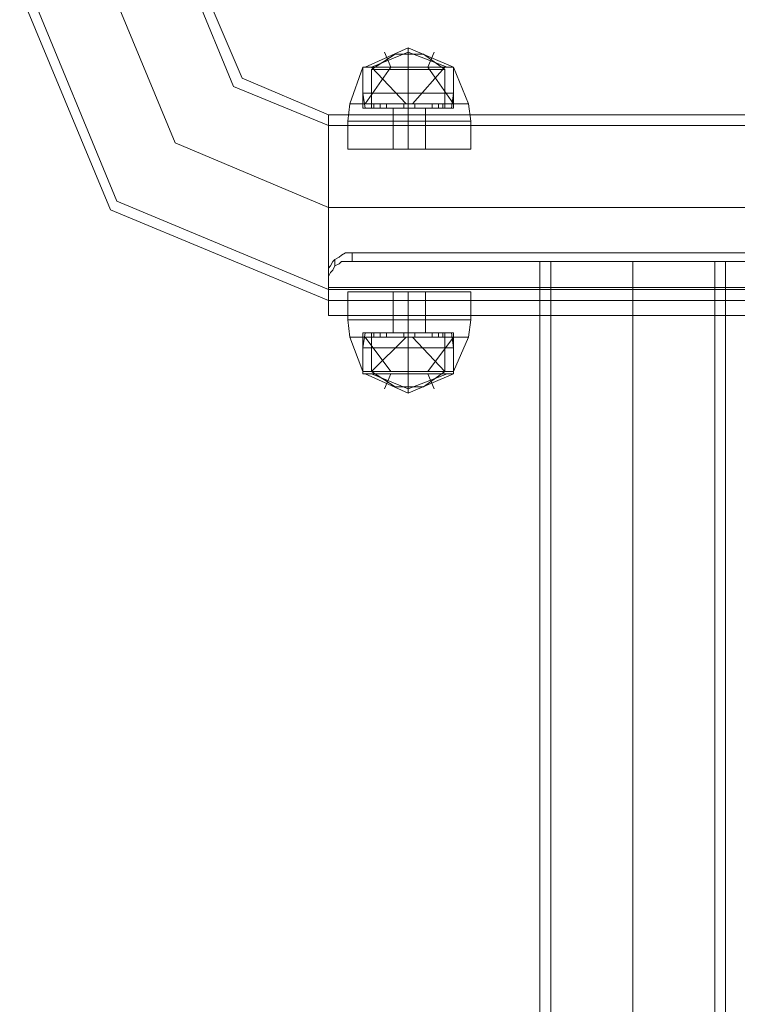
# Model space of a CAD drawing. Units: millimetres. Extents: x -3623 to 4535, y -6664 to 1497.
# Drawn here: x -153 to 33, y -3375 to -3120 of the extents above; entities that cross this region are included whole.
import ezdxf

# ---------------------------------------------------------------- set-up
doc = ezdxf.new("R2010")
doc.units = ezdxf.units.MM
doc.header["$MEASUREMENT"] = 0

# ---------------------------------------------------------------- blocks, each defined once
blk = doc.blocks.new('WMF0')
at = {"color": 1, "lineweight": 0}
for points in [[(5.61774, -6.11083), (5.63575, -6.15413), (5.67905, -6.17214)], [(5.61988, -6.11083), (5.63703, -6.15242), (5.67905, -6.17)], [(5.63618, -6.11083), (5.64861, -6.14084), (5.67905, -6.1537)], [(5.63618, -6.11083), (5.64861, -6.14084), (5.67905, -6.1537)], [(5.63618, -6.11083), (5.64861, -6.14084), (5.67905, -6.1537)], [(5.63618, -6.11083), (5.64861, -6.14084), (5.67905, -6.1537)], [(5.65247, -6.11083), (5.66019, -6.12969), (5.67905, -6.13741)], [(5.65461, -6.11083), (5.6619, -6.12798), (5.67905, -6.13526)], [(5.67905, -6.13526), (5.67905, -6.14041), (5.67905, -6.1537), (5.67905, -6.16657), (5.67905, -6.17214)], [(5.67905, -6.16657), (5.67905, -6.1537), (5.67905, -6.14041), (5.67905, -6.13526)], [(6.48943, -6.13526), (5.67905, -6.13526)], [(5.67905, -6.17214), (5.67905, -6.16657), (5.67905, -6.1537), (5.67905, -6.14041), (5.67905, -6.13526)], [(5.67905, -6.17), (5.67905, -6.16528), (5.67905, -6.1537), (5.67905, -6.14213), (5.67905, -6.13741)], [(6.48943, -6.13741), (5.67905, -6.13741)], [(5.67905, -6.13741), (5.67905, -6.14213), (5.67905, -6.1537), (5.67905, -6.16528), (5.67905, -6.17)], [(5.67905, -6.16528), (5.67905, -6.1537), (5.67905, -6.14213), (5.67905, -6.13741)], [(5.67905, -6.14041), (5.67905, -6.1537), (5.67905, -6.16657), (5.67905, -6.17214)], [(5.67905, -6.14213), (5.67905, -6.1537), (5.67905, -6.16528), (5.67905, -6.17)], [(6.48943, -6.1537), (5.67905, -6.1537)], [(6.48943, -6.1537), (5.67905, -6.1537)], [(6.48943, -6.1537), (5.67905, -6.1537)], [(6.48943, -6.1537), (5.67905, -6.1537)], [(5.73951, -6.1537), (5.67905, -6.1537)], [(5.67905, -6.16657), (5.67905, -6.16571), (5.67948, -6.16528), (5.67991, -6.16442), (5.68034, -6.16399), (5.6812, -6.16356), (5.68163, -6.16314), (5.68248, -6.16271), (5.68377, -6.16271)], [(5.68377, -6.16271), (5.68248, -6.16271), (5.68163, -6.16314), (5.6812, -6.16356), (5.68034, -6.16399), (5.67991, -6.16442), (5.67948, -6.16528), (5.67905, -6.16571), (5.67905, -6.16657)], [(5.79525, -6.16271), (5.68377, -6.16271)], [(5.79525, -6.16271), (5.68377, -6.16271), (5.68377, -6.16442)], [(5.79525, -6.16442), (5.68377, -6.16442), (5.68377, -6.16271)], [(5.67905, -6.16785), (5.67905, -6.16742), (5.67948, -6.16657), (5.67991, -6.16614), (5.68034, -6.16528), (5.6812, -6.16485), (5.68163, -6.16442), (5.68248, -6.16442), (5.68377, -6.16442)], [(5.68377, -6.16442), (5.68248, -6.16442), (5.68163, -6.16442), (5.6812, -6.16485), (5.68034, -6.16528), (5.67991, -6.16614), (5.67948, -6.16657), (5.67905, -6.16742), (5.67905, -6.16785)], [(5.79525, -6.16442), (5.68377, -6.16442)], [(5.75795, -6.16442), (5.75237, -6.16442), (5.73951, -6.16442), (5.72622, -6.16442), (5.72107, -6.16442)], [(5.72107, -6.16442), (5.72107, -6.17214)], [(5.72322, -6.16442), (5.72793, -6.16442), (5.73951, -6.16442), (5.75109, -6.16442), (5.7558, -6.16442)], [(5.75109, -6.16442), (5.73951, -6.16442), (5.72793, -6.16442), (5.72322, -6.16442)], [(5.72322, -6.16442), (5.72322, -6.17214)], [(5.72622, -6.16442), (5.73951, -6.16442), (5.75237, -6.16442), (5.75795, -6.16442)], [(5.73951, -6.16442), (5.73951, -6.17214)], [(5.73951, -6.16442), (5.73951, -6.17214)], [(5.73951, -6.16442), (5.73951, -6.17214)], [(5.73951, -6.16442), (5.73951, -6.17214)], [(5.7558, -6.16442), (5.7558, -6.17214)], [(5.75795, -6.16442), (5.75795, -6.17214)], [(5.67905, -6.16657), (5.67905, -6.17214)], [(5.67905, -6.16785), (5.67905, -6.17514)], [(5.79997, -6.16957), (5.67905, -6.16957)], [(5.79997, -6.16957), (5.67905, -6.16957)], [(6.48943, -6.17), (5.67905, -6.17)], [(6.48943, -6.17214), (5.67905, -6.17214)], [(5.79997, -6.17214), (5.67905, -6.17214)], [(5.79997, -6.17214), (5.67905, -6.17214)], [(5.79997, -6.17214), (5.67905, -6.17214)], [(5.69921, -6.17214), (5.77981, -6.17214)], [(5.72107, -6.17214), (5.72622, -6.17214), (5.73951, -6.17214), (5.75237, -6.17214), (5.75795, -6.17214)], [(5.75237, -6.17214), (5.73951, -6.17214), (5.72622, -6.17214), (5.72107, -6.17214)], [(5.72107, -6.17214), (5.72107, -6.41525), (5.72107, -6.65236), (5.72107, -6.87618), (5.72107, -7.08156), (5.72107, -7.26293), (5.72107, -7.41514), (5.72107, -7.53434), (5.72107, -7.61752), (5.72107, -7.66211)], [(5.7558, -6.17214), (5.75109, -6.17214), (5.73951, -6.17214), (5.72793, -6.17214), (5.72322, -6.17214)], [(5.72322, -6.17214), (5.72322, -6.41525), (5.72322, -6.65236), (5.72322, -6.87618), (5.72322, -7.08156), (5.72322, -7.26293), (5.72322, -7.41514), (5.72322, -7.53434), (5.72322, -7.61752), (5.72322, -7.66211)], [(5.72793, -6.17214), (5.73951, -6.17214), (5.75109, -6.17214), (5.7558, -6.17214)], [(5.73951, -6.17214), (5.73951, -6.41868), (5.73951, -6.65879), (5.73951, -6.88561), (5.73951, -7.09357), (5.73951, -7.27708), (5.73951, -7.43144), (5.73951, -7.55192), (5.73951, -7.63553), (5.73951, -7.68055)], [(5.73951, -6.17214), (5.73951, -6.41225), (5.73951, -6.64593), (5.73951, -6.86717), (5.73951, -7.06998), (5.73951, -7.24878), (5.73951, -7.39928), (5.73951, -7.51676), (5.73951, -7.59908), (5.73951, -7.64325)], [(5.73951, -6.17214), (5.73951, -6.41825), (5.73951, -6.65794), (5.73951, -6.88433), (5.73951, -7.09228), (5.73951, -7.27536), (5.73951, -7.42929), (5.73951, -7.54978), (5.73951, -7.63339), (5.73951, -7.67841)], [(5.73951, -6.17214), (5.73951, -6.41268), (5.73951, -6.64679), (5.73951, -6.86803), (5.73951, -7.07127), (5.73951, -7.25049), (5.73951, -7.40099), (5.73951, -7.5189), (5.73951, -7.60123), (5.73951, -7.64539)], [(5.7558, -6.17214), (5.7558, -6.41525), (5.7558, -6.65236), (5.7558, -6.87618), (5.7558, -7.08156), (5.7558, -7.26293), (5.7558, -7.41514), (5.7558, -7.53434), (5.7558, -7.61752), (5.7558, -7.66211)], [(5.75795, -6.17214), (5.75795, -6.41525), (5.75795, -6.65236), (5.75795, -6.87618), (5.75795, -7.08156), (5.75795, -7.26293), (5.75795, -7.41514), (5.75795, -7.53434), (5.75795, -7.61752), (5.75795, -7.66211)], [(5.79997, -6.17514), (5.67905, -6.17514)]]:
    blk.add_lwpolyline(points, dxfattribs=at)
at = {"color": 7, "lineweight": 0}
for points in [[(5.68634, -6.12583), (5.69492, -6.12197), (5.70392, -6.12583)], [(5.68634, -6.12583), (5.69492, -6.12197), (5.70392, -6.12583)], [(5.68763, -6.12583), (5.69492, -6.12283), (5.70264, -6.12583)], [(5.68763, -6.12583), (5.69492, -6.12283), (5.70264, -6.12583)], [(5.68763, -6.12583), (5.69492, -6.12283), (5.70264, -6.12583)], [(5.68763, -6.12583), (5.69492, -6.12283), (5.70264, -6.12583)], [(5.68763, -6.12626), (5.69235, -6.12326)], [(5.68763, -6.12626), (5.69235, -6.12326)], [(5.69149, -6.12583), (5.6902, -6.12283)], [(5.69149, -6.12583), (5.6902, -6.12283)], [(5.69235, -6.12326), (5.6932, -6.12326), (5.69492, -6.12326), (5.69706, -6.12326), (5.69792, -6.12326)], [(5.69706, -6.12326), (5.69492, -6.12326), (5.6932, -6.12326), (5.69235, -6.12326)], [(5.69235, -6.12326), (5.6932, -6.12326), (5.69492, -6.12326), (5.69706, -6.12326), (5.69792, -6.12326)], [(5.69706, -6.12326), (5.69492, -6.12326), (5.6932, -6.12326), (5.69235, -6.12326)], [(5.69492, -6.12583), (5.69492, -6.12197)], [(5.69492, -6.12583), (5.69492, -6.12197)], [(5.69492, -6.12626), (5.69492, -6.12326)], [(5.69492, -6.12626), (5.69492, -6.12326)], [(5.69492, -6.12626), (5.69492, -6.12326)], [(5.69492, -6.12626), (5.69492, -6.12326)], [(5.70221, -6.12626), (5.69792, -6.12326)], [(5.70221, -6.12626), (5.69792, -6.12326)], [(5.69878, -6.12583), (5.70006, -6.12283)], [(5.69878, -6.12583), (5.70006, -6.12283)], [(5.68334, -6.13312), (5.68591, -6.12583)], [(5.68334, -6.13312), (5.68591, -6.12583)], [(5.68591, -6.12583), (5.68892, -6.12583), (5.69492, -6.12583), (5.70135, -6.12583), (5.70392, -6.12583)], [(5.70135, -6.12583), (5.69492, -6.12583), (5.68892, -6.12583), (5.68591, -6.12583)], [(5.68591, -6.13398), (5.68591, -6.12583)], [(5.68591, -6.12583), (5.68892, -6.12583), (5.69492, -6.12583), (5.70135, -6.12583), (5.70392, -6.12583)], [(5.70135, -6.12583), (5.69492, -6.12583), (5.68892, -6.12583), (5.68591, -6.12583)], [(5.68591, -6.13398), (5.68591, -6.12583)], [(5.68591, -6.12583), (5.68892, -6.12583), (5.69492, -6.12583), (5.70135, -6.12583), (5.70392, -6.12583)], [(5.70135, -6.12583), (5.69492, -6.12583), (5.68892, -6.12583), (5.68591, -6.12583)], [(5.68591, -6.13098), (5.68591, -6.12583)], [(5.68591, -6.12583), (5.68634, -6.12583)], [(5.68591, -6.12583), (5.68892, -6.12583), (5.69492, -6.12583), (5.70135, -6.12583), (5.70392, -6.12583)], [(5.70135, -6.12583), (5.69492, -6.12583), (5.68892, -6.12583), (5.68591, -6.12583)], [(5.68591, -6.13098), (5.68591, -6.12583)], [(5.68591, -6.12583), (5.68634, -6.12583)], [(5.68634, -6.13312), (5.69149, -6.12583)], [(5.68634, -6.13312), (5.69149, -6.12583)], [(5.68634, -6.13312), (5.69149, -6.12583)], [(5.68634, -6.13312), (5.69149, -6.12583)], [(5.68634, -6.12583), (5.68892, -6.12583), (5.69492, -6.12583), (5.70135, -6.12583), (5.70392, -6.12583)], [(5.70135, -6.12583), (5.69492, -6.12583), (5.68892, -6.12583), (5.68634, -6.12583)], [(5.68634, -6.12583), (5.68892, -6.12583), (5.69492, -6.12583), (5.70135, -6.12583), (5.70392, -6.12583)], [(5.70135, -6.12583), (5.69492, -6.12583), (5.68892, -6.12583), (5.68634, -6.12583)], [(5.69449, -6.13312), (5.68763, -6.12583)], [(5.69449, -6.13312), (5.68763, -6.12583)], [(5.68763, -6.12626), (5.68977, -6.12626), (5.69492, -6.12626), (5.70006, -6.12626), (5.70221, -6.12626)], [(5.70006, -6.12626), (5.69492, -6.12626), (5.68977, -6.12626), (5.68763, -6.12626)], [(5.68763, -6.13398), (5.68763, -6.12626)], [(5.68763, -6.12626), (5.68977, -6.12626), (5.69492, -6.12626), (5.70006, -6.12626), (5.70221, -6.12626)], [(5.70006, -6.12626), (5.69492, -6.12626), (5.68977, -6.12626), (5.68763, -6.12626)], [(5.68763, -6.13398), (5.68763, -6.12626)], [(5.69492, -6.13312), (5.69492, -6.12583)], [(5.69492, -6.13398), (5.69492, -6.12583)], [(5.69492, -6.13398), (5.69492, -6.12583)], [(5.69492, -6.13312), (5.69492, -6.12583)], [(5.69492, -6.13398), (5.69492, -6.12583)], [(5.69492, -6.13398), (5.69492, -6.12583)], [(5.69492, -6.13098), (5.69492, -6.12583)], [(5.69492, -6.13098), (5.69492, -6.12583)], [(5.69492, -6.13098), (5.69492, -6.12583)], [(5.69492, -6.13098), (5.69492, -6.12583)], [(5.69492, -6.13398), (5.69492, -6.12626)], [(5.69492, -6.13398), (5.69492, -6.12626)], [(5.69492, -6.13398), (5.69492, -6.12626)], [(5.69492, -6.13398), (5.69492, -6.12626)], [(5.69578, -6.13312), (5.70221, -6.12583)], [(5.69578, -6.13312), (5.70221, -6.12583)], [(5.69878, -6.12583), (5.70392, -6.13312)], [(5.69878, -6.12583), (5.70392, -6.13312)], [(5.69878, -6.12583), (5.70392, -6.13312)], [(5.69878, -6.12583), (5.70392, -6.13312)], [(5.70221, -6.13398), (5.70221, -6.12626)], [(5.70221, -6.13398), (5.70221, -6.12626)], [(5.70392, -6.12583), (5.70692, -6.13312)], [(5.70392, -6.13398), (5.70392, -6.12583)], [(5.70392, -6.12583), (5.70692, -6.13312)], [(5.70392, -6.13398), (5.70392, -6.12583)], [(5.70392, -6.13098), (5.70392, -6.12583)], [(5.70392, -6.13098), (5.70392, -6.12583)], [(5.68591, -6.13098), (5.68892, -6.13098), (5.69492, -6.13098), (5.70135, -6.13098), (5.70392, -6.13098)], [(5.70135, -6.13098), (5.69492, -6.13098), (5.68892, -6.13098), (5.68591, -6.13098)], [(5.68634, -6.13398), (5.68591, -6.13098)], [(5.68591, -6.13098), (5.68892, -6.13098), (5.69492, -6.13098), (5.70135, -6.13098), (5.70392, -6.13098)], [(5.70135, -6.13098), (5.69492, -6.13098), (5.68892, -6.13098), (5.68591, -6.13098)], [(5.68634, -6.13398), (5.68591, -6.13098)], [(5.69492, -6.13398), (5.69492, -6.13098)], [(5.69492, -6.13398), (5.69492, -6.13098)], [(5.69492, -6.13398), (5.69492, -6.13098)], [(5.69492, -6.13398), (5.69492, -6.13098)], [(5.70349, -6.13398), (5.70392, -6.13098)], [(5.70349, -6.13398), (5.70392, -6.13098)], [(5.68291, -6.13655), (5.68334, -6.13312)], [(5.68291, -6.13655), (5.68334, -6.13312)], [(5.68334, -6.13312), (5.68677, -6.13312), (5.69492, -6.13312), (5.70349, -6.13312), (5.70692, -6.13312)], [(5.70349, -6.13312), (5.69492, -6.13312), (5.68677, -6.13312), (5.68334, -6.13312)], [(5.68334, -6.13312), (5.68677, -6.13312), (5.69492, -6.13312), (5.70349, -6.13312), (5.70692, -6.13312)], [(5.70349, -6.13312), (5.69492, -6.13312), (5.68677, -6.13312), (5.68334, -6.13312)], [(5.69063, -6.13312), (5.6902, -6.13312), (5.68934, -6.13312), (5.68849, -6.13312), (5.68806, -6.13312)], [(5.68806, -6.13398), (5.68806, -6.13312)], [(5.69063, -6.13312), (5.6902, -6.13312), (5.68934, -6.13312), (5.68849, -6.13312), (5.68806, -6.13312)], [(5.68806, -6.13398), (5.68806, -6.13312)], [(5.68849, -6.13312), (5.68934, -6.13312), (5.6902, -6.13312), (5.69063, -6.13312)], [(5.68849, -6.13312), (5.68934, -6.13312), (5.6902, -6.13312), (5.69063, -6.13312)], [(5.68934, -6.13398), (5.68934, -6.13312)], [(5.68934, -6.13398), (5.68934, -6.13312)], [(5.68934, -6.13398), (5.68934, -6.13312)], [(5.68934, -6.13398), (5.68934, -6.13312)], [(5.69063, -6.13398), (5.69063, -6.13312)], [(5.69063, -6.13398), (5.69063, -6.13312)], [(5.6962, -6.13312), (5.69578, -6.13312), (5.69492, -6.13312), (5.69406, -6.13312)], [(5.69406, -6.13312), (5.69492, -6.13312), (5.69578, -6.13312), (5.6962, -6.13312)], [(5.6962, -6.13312), (5.69578, -6.13312), (5.69492, -6.13312), (5.69406, -6.13312)], [(5.69406, -6.13312), (5.69492, -6.13312), (5.69578, -6.13312), (5.6962, -6.13312)], [(5.69406, -6.13398), (5.69406, -6.13312)], [(5.69406, -6.13398), (5.69406, -6.13312)], [(5.6962, -6.13312), (5.69578, -6.13312), (5.69492, -6.13312), (5.69406, -6.13312)], [(5.69406, -6.13312), (5.69492, -6.13312), (5.69578, -6.13312), (5.6962, -6.13312)], [(5.6962, -6.13312), (5.69578, -6.13312), (5.69492, -6.13312), (5.69406, -6.13312)], [(5.69406, -6.13312), (5.69492, -6.13312), (5.69578, -6.13312), (5.6962, -6.13312)], [(5.69406, -6.13398), (5.69406, -6.13312)], [(5.69406, -6.13398), (5.69406, -6.13312)], [(5.69492, -6.13398), (5.69492, -6.13312)], [(5.69492, -6.13398), (5.69492, -6.13312)], [(5.69492, -6.13398), (5.69492, -6.13312)], [(5.69492, -6.13398), (5.69492, -6.13312)], [(5.69492, -6.13655), (5.69492, -6.13312)], [(5.69492, -6.13655), (5.69492, -6.13312)], [(5.69492, -6.13398), (5.69492, -6.13312)], [(5.69492, -6.13398), (5.69492, -6.13312)], [(5.69492, -6.13398), (5.69492, -6.13312)], [(5.69492, -6.13398), (5.69492, -6.13312)], [(5.69492, -6.13655), (5.69492, -6.13312)], [(5.69492, -6.13655), (5.69492, -6.13312)], [(5.6962, -6.13398), (5.6962, -6.13312)], [(5.6962, -6.13398), (5.6962, -6.13312)], [(5.6962, -6.13398), (5.6962, -6.13312)], [(5.6962, -6.13398), (5.6962, -6.13312)], [(5.70178, -6.13312), (5.70092, -6.13312), (5.70006, -6.13312), (5.69964, -6.13312)], [(5.69964, -6.13398), (5.69964, -6.13312)], [(5.70178, -6.13312), (5.70092, -6.13312), (5.70006, -6.13312), (5.69964, -6.13312)], [(5.69964, -6.13398), (5.69964, -6.13312)], [(5.70006, -6.13312), (5.70092, -6.13312), (5.70178, -6.13312)], [(5.70006, -6.13312), (5.70092, -6.13312), (5.70178, -6.13312)], [(5.70092, -6.13398), (5.70092, -6.13312)], [(5.70092, -6.13398), (5.70092, -6.13312)], [(5.70092, -6.13398), (5.70092, -6.13312)], [(5.70092, -6.13398), (5.70092, -6.13312)], [(5.70178, -6.13398), (5.70178, -6.13312)], [(5.70178, -6.13398), (5.70178, -6.13312)], [(5.70735, -6.13655), (5.70692, -6.13312)], [(5.70735, -6.13655), (5.70692, -6.13312)], [(5.68591, -6.13398), (5.68892, -6.13398), (5.69492, -6.13398), (5.70135, -6.13398), (5.70392, -6.13398)], [(5.70135, -6.13398), (5.69492, -6.13398), (5.68892, -6.13398), (5.68591, -6.13398)], [(5.68591, -6.13398), (5.68892, -6.13398), (5.69492, -6.13398), (5.70135, -6.13398), (5.70392, -6.13398)], [(5.70135, -6.13398), (5.69492, -6.13398), (5.68892, -6.13398), (5.68591, -6.13398)], [(5.68634, -6.13398), (5.68892, -6.13398), (5.69492, -6.13398), (5.70092, -6.13398), (5.70349, -6.13398)], [(5.70092, -6.13398), (5.69492, -6.13398), (5.68892, -6.13398), (5.68634, -6.13398)], [(5.68634, -6.13398), (5.68892, -6.13398), (5.69492, -6.13398), (5.70092, -6.13398), (5.70349, -6.13398)], [(5.70092, -6.13398), (5.69492, -6.13398), (5.68892, -6.13398), (5.68634, -6.13398)], [(5.68763, -6.13398), (5.68977, -6.13398), (5.69492, -6.13398), (5.70006, -6.13398), (5.70221, -6.13398)], [(5.70006, -6.13398), (5.69492, -6.13398), (5.68977, -6.13398), (5.68763, -6.13398)], [(5.68763, -6.13398), (5.68977, -6.13398), (5.69492, -6.13398), (5.70006, -6.13398), (5.70221, -6.13398)], [(5.70006, -6.13398), (5.69492, -6.13398), (5.68977, -6.13398), (5.68763, -6.13398)], [(5.68806, -6.13398), (5.68849, -6.13398), (5.68934, -6.13398), (5.6902, -6.13398), (5.69063, -6.13398)], [(5.6902, -6.13398), (5.68934, -6.13398), (5.68849, -6.13398), (5.68806, -6.13398)], [(5.68806, -6.13398), (5.68849, -6.13398), (5.68934, -6.13398), (5.6902, -6.13398), (5.69063, -6.13398)], [(5.6902, -6.13398), (5.68934, -6.13398), (5.68849, -6.13398), (5.68806, -6.13398)], [(5.69192, -6.13398), (5.69277, -6.13398), (5.69492, -6.13398), (5.69749, -6.13398), (5.69835, -6.13398)], [(5.69749, -6.13398), (5.69492, -6.13398), (5.69277, -6.13398), (5.69192, -6.13398)], [(5.69192, -6.13655), (5.69192, -6.13398)], [(5.69192, -6.13398), (5.69277, -6.13398), (5.69492, -6.13398), (5.69749, -6.13398), (5.69835, -6.13398)], [(5.69749, -6.13398), (5.69492, -6.13398), (5.69277, -6.13398), (5.69192, -6.13398)], [(5.69192, -6.13655), (5.69192, -6.13398)], [(5.69406, -6.13398), (5.69492, -6.13398), (5.69578, -6.13398), (5.6962, -6.13398)], [(5.69578, -6.13398), (5.69492, -6.13398), (5.69406, -6.13398)], [(5.69406, -6.13398), (5.69492, -6.13398), (5.69578, -6.13398), (5.6962, -6.13398)], [(5.69578, -6.13398), (5.69492, -6.13398), (5.69406, -6.13398)], [(5.69406, -6.13398), (5.69492, -6.13398), (5.69578, -6.13398), (5.6962, -6.13398)], [(5.69578, -6.13398), (5.69492, -6.13398), (5.69406, -6.13398)], [(5.69406, -6.13398), (5.69492, -6.13398), (5.69578, -6.13398), (5.6962, -6.13398)], [(5.69578, -6.13398), (5.69492, -6.13398), (5.69406, -6.13398)], [(5.69492, -6.13655), (5.69492, -6.13398)], [(5.69492, -6.13655), (5.69492, -6.13398)], [(5.69492, -6.13655), (5.69492, -6.13398)], [(5.69492, -6.13655), (5.69492, -6.13398)], [(5.69835, -6.13655), (5.69835, -6.13398)], [(5.69835, -6.13655), (5.69835, -6.13398)], [(5.69964, -6.13398), (5.70006, -6.13398), (5.70092, -6.13398), (5.70178, -6.13398)], [(5.70178, -6.13398), (5.70092, -6.13398), (5.70006, -6.13398), (5.69964, -6.13398)], [(5.69964, -6.13398), (5.70006, -6.13398), (5.70092, -6.13398), (5.70178, -6.13398)], [(5.70178, -6.13398), (5.70092, -6.13398), (5.70006, -6.13398), (5.69964, -6.13398)], [(5.68291, -6.13655), (5.68634, -6.13655), (5.69492, -6.13655), (5.70349, -6.13655), (5.70735, -6.13655)], [(5.70349, -6.13655), (5.69492, -6.13655), (5.68634, -6.13655), (5.68291, -6.13655)], [(5.68291, -6.13655), (5.68291, -6.14213)], [(5.68291, -6.13655), (5.68634, -6.13655), (5.69492, -6.13655), (5.70349, -6.13655), (5.70735, -6.13655)], [(5.70349, -6.13655), (5.69492, -6.13655), (5.68634, -6.13655), (5.68291, -6.13655)], [(5.68291, -6.13655), (5.68634, -6.13655), (5.69492, -6.13655), (5.70349, -6.13655), (5.70735, -6.13655)], [(5.70349, -6.13655), (5.69492, -6.13655), (5.68634, -6.13655), (5.68291, -6.13655)], [(5.68291, -6.13655), (5.68634, -6.13655), (5.69492, -6.13655), (5.70349, -6.13655), (5.70735, -6.13655)], [(5.70349, -6.13655), (5.69492, -6.13655), (5.68634, -6.13655), (5.68291, -6.13655)], [(5.68291, -6.13655), (5.68291, -6.14213)], [(5.69106, -6.13655), (5.69921, -6.13655)], [(5.69192, -6.13655), (5.69277, -6.13655), (5.69492, -6.13655), (5.69749, -6.13655), (5.69835, -6.13655)], [(5.69749, -6.13655), (5.69492, -6.13655), (5.69277, -6.13655), (5.69192, -6.13655)], [(5.69192, -6.13655), (5.69192, -6.14213)], [(5.69192, -6.13655), (5.69277, -6.13655), (5.69492, -6.13655), (5.69749, -6.13655), (5.69835, -6.13655)], [(5.69749, -6.13655), (5.69492, -6.13655), (5.69277, -6.13655), (5.69192, -6.13655)], [(5.69192, -6.13655), (5.69277, -6.13655), (5.69492, -6.13655), (5.69749, -6.13655), (5.69835, -6.13655)], [(5.69749, -6.13655), (5.69492, -6.13655), (5.69277, -6.13655), (5.69192, -6.13655)], [(5.69192, -6.13655), (5.69277, -6.13655), (5.69492, -6.13655), (5.69749, -6.13655), (5.69835, -6.13655)], [(5.69749, -6.13655), (5.69492, -6.13655), (5.69277, -6.13655), (5.69192, -6.13655)], [(5.69192, -6.13655), (5.69192, -6.14213)], [(5.69492, -6.13655), (5.69492, -6.14213)], [(5.69492, -6.13655), (5.69492, -6.14213)], [(5.69492, -6.13655), (5.69492, -6.14213)], [(5.69492, -6.13655), (5.69492, -6.14213)], [(5.69492, -6.13655), (5.69492, -6.14213)], [(5.69492, -6.13655), (5.69492, -6.14213)], [(5.69492, -6.13655), (5.69492, -6.14213)], [(5.69492, -6.13655), (5.69492, -6.14213)], [(5.69835, -6.13655), (5.69835, -6.14213)], [(5.69835, -6.13655), (5.69835, -6.14213)], [(5.70735, -6.13655), (5.70735, -6.14213)], [(5.70735, -6.13655), (5.70735, -6.14213)], [(5.68291, -6.14213), (5.68634, -6.14213), (5.69492, -6.14213), (5.70349, -6.14213), (5.70735, -6.14213)], [(5.70349, -6.14213), (5.69492, -6.14213), (5.68634, -6.14213), (5.68291, -6.14213)], [(5.68291, -6.14213), (5.68634, -6.14213), (5.69492, -6.14213), (5.70349, -6.14213), (5.70735, -6.14213)], [(5.70349, -6.14213), (5.69492, -6.14213), (5.68634, -6.14213), (5.68291, -6.14213)], [(5.69835, -6.14213), (5.69749, -6.14213), (5.69492, -6.14213), (5.69277, -6.14213), (5.69192, -6.14213)], [(5.69835, -6.14213), (5.69749, -6.14213), (5.69492, -6.14213), (5.69277, -6.14213), (5.69192, -6.14213)], [(5.69277, -6.14213), (5.69492, -6.14213), (5.69749, -6.14213), (5.69835, -6.14213)], [(5.69277, -6.14213), (5.69492, -6.14213), (5.69749, -6.14213), (5.69835, -6.14213)], [(5.68291, -6.17042), (5.68634, -6.17042), (5.69492, -6.17042), (5.70349, -6.17042), (5.70735, -6.17042)], [(5.70349, -6.17042), (5.69492, -6.17042), (5.68634, -6.17042), (5.68291, -6.17042)], [(5.68291, -6.176), (5.68291, -6.17042)], [(5.68291, -6.17042), (5.68634, -6.17042), (5.69492, -6.17042), (5.70349, -6.17042), (5.70735, -6.17042)], [(5.70349, -6.17042), (5.69492, -6.17042), (5.68634, -6.17042), (5.68291, -6.17042)], [(5.68291, -6.176), (5.68291, -6.17042)], [(5.69835, -6.17042), (5.69749, -6.17042), (5.69492, -6.17042), (5.69277, -6.17042), (5.69192, -6.17042)], [(5.69192, -6.176), (5.69192, -6.17042)], [(5.69835, -6.17042), (5.69749, -6.17042), (5.69492, -6.17042), (5.69277, -6.17042), (5.69192, -6.17042)], [(5.69192, -6.176), (5.69192, -6.17042)], [(5.69277, -6.17042), (5.69492, -6.17042), (5.69749, -6.17042), (5.69835, -6.17042)], [(5.69277, -6.17042), (5.69492, -6.17042), (5.69749, -6.17042), (5.69835, -6.17042)], [(5.69492, -6.176), (5.69492, -6.17042)], [(5.69492, -6.176), (5.69492, -6.17042)], [(5.69492, -6.176), (5.69492, -6.17042)], [(5.69492, -6.176), (5.69492, -6.17042)], [(5.69492, -6.176), (5.69492, -6.17042)], [(5.69492, -6.176), (5.69492, -6.17042)], [(5.69492, -6.176), (5.69492, -6.17042)], [(5.69492, -6.176), (5.69492, -6.17042)], [(5.69835, -6.176), (5.69835, -6.17042)], [(5.69835, -6.176), (5.69835, -6.17042)], [(5.70735, -6.176), (5.70735, -6.17042)], [(5.70735, -6.176), (5.70735, -6.17042)], [(5.68291, -6.176), (5.68634, -6.176), (5.69492, -6.176), (5.70349, -6.176), (5.70735, -6.176)], [(5.70349, -6.176), (5.69492, -6.176), (5.68634, -6.176), (5.68291, -6.176)], [(5.68291, -6.176), (5.68334, -6.17943)], [(5.68291, -6.176), (5.68634, -6.176), (5.69492, -6.176), (5.70349, -6.176), (5.70735, -6.176)], [(5.70349, -6.176), (5.69492, -6.176), (5.68634, -6.176), (5.68291, -6.176)], [(5.68291, -6.176), (5.68334, -6.17943)], [(5.68291, -6.176), (5.68634, -6.176), (5.69492, -6.176), (5.70349, -6.176), (5.70735, -6.176)], [(5.70349, -6.176), (5.69492, -6.176), (5.68634, -6.176), (5.68291, -6.176)], [(5.68291, -6.176), (5.68634, -6.176), (5.69492, -6.176), (5.70349, -6.176), (5.70735, -6.176)], [(5.70349, -6.176), (5.69492, -6.176), (5.68634, -6.176), (5.68291, -6.176)], [(5.69106, -6.176), (5.69921, -6.176)], [(5.69192, -6.176), (5.69277, -6.176), (5.69492, -6.176), (5.69749, -6.176), (5.69835, -6.176)], [(5.69749, -6.176), (5.69492, -6.176), (5.69277, -6.176), (5.69192, -6.176)], [(5.69192, -6.176), (5.69192, -6.17857)], [(5.69192, -6.176), (5.69277, -6.176), (5.69492, -6.176), (5.69749, -6.176), (5.69835, -6.176)], [(5.69749, -6.176), (5.69492, -6.176), (5.69277, -6.176), (5.69192, -6.176)], [(5.69192, -6.176), (5.69192, -6.17857)], [(5.69192, -6.176), (5.69277, -6.176), (5.69492, -6.176), (5.69749, -6.176), (5.69835, -6.176)], [(5.69749, -6.176), (5.69492, -6.176), (5.69277, -6.176), (5.69192, -6.176)], [(5.69192, -6.176), (5.69277, -6.176), (5.69492, -6.176), (5.69749, -6.176), (5.69835, -6.176)], [(5.69749, -6.176), (5.69492, -6.176), (5.69277, -6.176), (5.69192, -6.176)], [(5.69492, -6.176), (5.69492, -6.17943)], [(5.69492, -6.176), (5.69492, -6.17943)], [(5.69492, -6.176), (5.69492, -6.17857)], [(5.69492, -6.176), (5.69492, -6.17857)], [(5.69492, -6.176), (5.69492, -6.17943)], [(5.69492, -6.176), (5.69492, -6.17943)], [(5.69492, -6.176), (5.69492, -6.17857)], [(5.69492, -6.176), (5.69492, -6.17857)], [(5.69835, -6.176), (5.69835, -6.17857)], [(5.69835, -6.176), (5.69835, -6.17857)], [(5.70735, -6.176), (5.70692, -6.17943)], [(5.70735, -6.176), (5.70692, -6.17943)], [(5.68334, -6.17943), (5.68677, -6.17943), (5.69492, -6.17943), (5.70349, -6.17943), (5.70692, -6.17943)], [(5.70349, -6.17943), (5.69492, -6.17943), (5.68677, -6.17943), (5.68334, -6.17943)], [(5.68334, -6.17943), (5.68591, -6.18629)], [(5.68334, -6.17943), (5.68677, -6.17943), (5.69492, -6.17943), (5.70349, -6.17943), (5.70692, -6.17943)], [(5.70349, -6.17943), (5.69492, -6.17943), (5.68677, -6.17943), (5.68334, -6.17943)], [(5.68334, -6.17943), (5.68591, -6.18629)], [(5.68591, -6.17857), (5.68892, -6.17857), (5.69492, -6.17857), (5.70135, -6.17857), (5.70392, -6.17857)], [(5.70135, -6.17857), (5.69492, -6.17857), (5.68892, -6.17857), (5.68591, -6.17857)], [(5.68591, -6.17857), (5.68591, -6.18629)], [(5.68591, -6.17857), (5.68892, -6.17857), (5.69492, -6.17857), (5.70135, -6.17857), (5.70392, -6.17857)], [(5.70135, -6.17857), (5.69492, -6.17857), (5.68892, -6.17857), (5.68591, -6.17857)], [(5.68591, -6.17857), (5.68591, -6.18629)], [(5.68634, -6.17857), (5.68591, -6.18157)], [(5.68634, -6.17857), (5.68591, -6.18157)], [(5.68634, -6.17857), (5.68892, -6.17857), (5.69492, -6.17857), (5.70092, -6.17857), (5.70349, -6.17857)], [(5.70092, -6.17857), (5.69492, -6.17857), (5.68892, -6.17857), (5.68634, -6.17857)], [(5.68634, -6.17857), (5.68892, -6.17857), (5.69492, -6.17857), (5.70092, -6.17857), (5.70349, -6.17857)], [(5.70092, -6.17857), (5.69492, -6.17857), (5.68892, -6.17857), (5.68634, -6.17857)], [(5.68634, -6.17943), (5.69149, -6.18629)], [(5.68634, -6.17943), (5.69149, -6.18629)], [(5.68634, -6.17943), (5.69149, -6.18629)], [(5.68634, -6.17943), (5.69149, -6.18629)], [(5.68763, -6.17857), (5.68977, -6.17857), (5.69492, -6.17857), (5.70006, -6.17857), (5.70221, -6.17857)], [(5.70006, -6.17857), (5.69492, -6.17857), (5.68977, -6.17857), (5.68763, -6.17857)], [(5.68763, -6.17857), (5.68763, -6.18629)], [(5.68763, -6.17857), (5.68977, -6.17857), (5.69492, -6.17857), (5.70006, -6.17857), (5.70221, -6.17857)], [(5.70006, -6.17857), (5.69492, -6.17857), (5.68977, -6.17857), (5.68763, -6.17857)], [(5.68763, -6.17857), (5.68763, -6.18629)], [(5.69449, -6.17943), (5.68763, -6.18629)], [(5.69449, -6.17943), (5.68763, -6.18629)], [(5.68806, -6.17857), (5.68849, -6.17857), (5.68934, -6.17857), (5.6902, -6.17857), (5.69063, -6.17857)], [(5.6902, -6.17857), (5.68934, -6.17857), (5.68849, -6.17857), (5.68806, -6.17857)], [(5.68806, -6.17857), (5.68806, -6.17943)], [(5.68806, -6.17857), (5.68849, -6.17857), (5.68934, -6.17857), (5.6902, -6.17857), (5.69063, -6.17857)], [(5.6902, -6.17857), (5.68934, -6.17857), (5.68849, -6.17857), (5.68806, -6.17857)], [(5.68806, -6.17857), (5.68806, -6.17943)], [(5.69063, -6.17943), (5.6902, -6.17943), (5.68934, -6.17943), (5.68849, -6.17943), (5.68806, -6.17943)], [(5.69063, -6.17943), (5.6902, -6.17943), (5.68934, -6.17943), (5.68849, -6.17943), (5.68806, -6.17943)], [(5.68849, -6.17943), (5.68934, -6.17943), (5.6902, -6.17943), (5.69063, -6.17943)], [(5.68849, -6.17943), (5.68934, -6.17943), (5.6902, -6.17943), (5.69063, -6.17943)], [(5.68934, -6.17857), (5.68934, -6.17943)], [(5.68934, -6.17857), (5.68934, -6.17943)], [(5.68934, -6.17857), (5.68934, -6.17943)], [(5.68934, -6.17857), (5.68934, -6.17943)], [(5.69063, -6.17857), (5.69063, -6.17943)], [(5.69063, -6.17857), (5.69063, -6.17943)], [(5.69192, -6.17857), (5.69277, -6.17857), (5.69492, -6.17857), (5.69749, -6.17857), (5.69835, -6.17857)], [(5.69749, -6.17857), (5.69492, -6.17857), (5.69277, -6.17857), (5.69192, -6.17857)], [(5.69192, -6.17857), (5.69277, -6.17857), (5.69492, -6.17857), (5.69749, -6.17857), (5.69835, -6.17857)], [(5.69749, -6.17857), (5.69492, -6.17857), (5.69277, -6.17857), (5.69192, -6.17857)], [(5.69406, -6.17857), (5.69492, -6.17857), (5.69578, -6.17857), (5.6962, -6.17857)], [(5.69578, -6.17857), (5.69492, -6.17857), (5.69406, -6.17857)], [(5.69406, -6.17857), (5.69492, -6.17857), (5.69578, -6.17857), (5.6962, -6.17857)], [(5.69578, -6.17857), (5.69492, -6.17857), (5.69406, -6.17857)], [(5.69406, -6.17857), (5.69406, -6.17943)], [(5.69406, -6.17857), (5.69406, -6.17943)], [(5.69406, -6.17857), (5.69492, -6.17857), (5.69578, -6.17857), (5.6962, -6.17857)], [(5.69578, -6.17857), (5.69492, -6.17857), (5.69406, -6.17857)], [(5.69406, -6.17857), (5.69492, -6.17857), (5.69578, -6.17857), (5.6962, -6.17857)], [(5.69578, -6.17857), (5.69492, -6.17857), (5.69406, -6.17857)], [(5.69406, -6.17857), (5.69406, -6.17943)], [(5.69406, -6.17857), (5.69406, -6.17943)], [(5.6962, -6.17943), (5.69578, -6.17943), (5.69492, -6.17943), (5.69406, -6.17943)], [(5.69406, -6.17943), (5.69492, -6.17943), (5.69578, -6.17943), (5.6962, -6.17943)], [(5.6962, -6.17943), (5.69578, -6.17943), (5.69492, -6.17943), (5.69406, -6.17943)], [(5.69406, -6.17943), (5.69492, -6.17943), (5.69578, -6.17943), (5.6962, -6.17943)], [(5.6962, -6.17943), (5.69578, -6.17943), (5.69492, -6.17943), (5.69406, -6.17943)], [(5.69406, -6.17943), (5.69492, -6.17943), (5.69578, -6.17943), (5.6962, -6.17943)], [(5.6962, -6.17943), (5.69578, -6.17943), (5.69492, -6.17943), (5.69406, -6.17943)], [(5.69406, -6.17943), (5.69492, -6.17943), (5.69578, -6.17943), (5.6962, -6.17943)], [(5.69492, -6.17857), (5.69492, -6.17943)], [(5.69492, -6.17857), (5.69492, -6.17943)], [(5.69492, -6.17857), (5.69492, -6.17943)], [(5.69492, -6.17857), (5.69492, -6.17943)], [(5.69492, -6.17857), (5.69492, -6.18629)], [(5.69492, -6.17857), (5.69492, -6.18629)], [(5.69492, -6.17857), (5.69492, -6.17943)], [(5.69492, -6.17857), (5.69492, -6.17943)], [(5.69492, -6.17857), (5.69492, -6.17943)], [(5.69492, -6.17857), (5.69492, -6.17943)], [(5.69492, -6.17857), (5.69492, -6.18629)], [(5.69492, -6.17857), (5.69492, -6.18629)], [(5.69492, -6.17857), (5.69492, -6.18629)], [(5.69492, -6.17857), (5.69492, -6.18629)], [(5.69492, -6.17857), (5.69492, -6.18157)], [(5.69492, -6.17857), (5.69492, -6.18157)], [(5.69492, -6.17857), (5.69492, -6.18629)], [(5.69492, -6.17857), (5.69492, -6.18629)], [(5.69492, -6.17857), (5.69492, -6.18157)], [(5.69492, -6.17857), (5.69492, -6.18157)], [(5.69492, -6.17943), (5.69492, -6.18629)], [(5.69492, -6.17943), (5.69492, -6.18629)], [(5.69578, -6.17943), (5.70221, -6.18629)], [(5.69578, -6.17943), (5.70221, -6.18629)], [(5.6962, -6.17857), (5.6962, -6.17943)], [(5.6962, -6.17857), (5.6962, -6.17943)], [(5.6962, -6.17857), (5.6962, -6.17943)], [(5.6962, -6.17857), (5.6962, -6.17943)], [(5.69878, -6.18629), (5.70392, -6.17943)], [(5.69878, -6.18629), (5.70392, -6.17943)], [(5.69878, -6.18629), (5.70392, -6.17943)], [(5.69878, -6.18629), (5.70392, -6.17943)], [(5.69964, -6.17857), (5.70006, -6.17857), (5.70092, -6.17857), (5.70178, -6.17857)], [(5.70178, -6.17857), (5.70092, -6.17857), (5.70006, -6.17857), (5.69964, -6.17857)], [(5.69964, -6.17857), (5.69964, -6.17943)], [(5.69964, -6.17857), (5.70006, -6.17857), (5.70092, -6.17857), (5.70178, -6.17857)], [(5.70178, -6.17857), (5.70092, -6.17857), (5.70006, -6.17857), (5.69964, -6.17857)], [(5.69964, -6.17857), (5.69964, -6.17943)], [(5.70178, -6.17943), (5.70092, -6.17943), (5.70006, -6.17943), (5.69964, -6.17943)], [(5.70178, -6.17943), (5.70092, -6.17943), (5.70006, -6.17943), (5.69964, -6.17943)], [(5.70006, -6.17943), (5.70092, -6.17943), (5.70178, -6.17943)], [(5.70006, -6.17943), (5.70092, -6.17943), (5.70178, -6.17943)], [(5.70092, -6.17857), (5.70092, -6.17943)], [(5.70092, -6.17857), (5.70092, -6.17943)], [(5.70092, -6.17857), (5.70092, -6.17943)], [(5.70092, -6.17857), (5.70092, -6.17943)], [(5.70178, -6.17857), (5.70178, -6.17943)], [(5.70178, -6.17857), (5.70178, -6.17943)], [(5.70221, -6.17857), (5.70221, -6.18629)], [(5.70221, -6.17857), (5.70221, -6.18629)], [(5.70349, -6.17857), (5.70392, -6.18157)], [(5.70349, -6.17857), (5.70392, -6.18157)], [(5.70392, -6.17857), (5.70392, -6.18629)], [(5.70392, -6.17857), (5.70392, -6.18629)], [(5.70392, -6.18629), (5.70692, -6.17943)], [(5.70392, -6.18629), (5.70692, -6.17943)], [(5.68591, -6.18157), (5.68892, -6.18157), (5.69492, -6.18157), (5.70135, -6.18157), (5.70392, -6.18157)], [(5.70135, -6.18157), (5.69492, -6.18157), (5.68892, -6.18157), (5.68591, -6.18157)], [(5.68591, -6.18157), (5.68591, -6.18672)], [(5.68591, -6.18157), (5.68892, -6.18157), (5.69492, -6.18157), (5.70135, -6.18157), (5.70392, -6.18157)], [(5.70135, -6.18157), (5.69492, -6.18157), (5.68892, -6.18157), (5.68591, -6.18157)], [(5.68591, -6.18157), (5.68591, -6.18672)], [(5.69492, -6.18157), (5.69492, -6.18672)], [(5.69492, -6.18157), (5.69492, -6.18672)], [(5.69492, -6.18157), (5.69492, -6.18672)], [(5.69492, -6.18157), (5.69492, -6.18672)], [(5.70392, -6.18157), (5.70392, -6.18672)], [(5.70392, -6.18157), (5.70392, -6.18672)], [(5.68591, -6.18629), (5.68892, -6.18629), (5.69492, -6.18629), (5.70135, -6.18629), (5.70392, -6.18629)], [(5.70135, -6.18629), (5.69492, -6.18629), (5.68892, -6.18629), (5.68591, -6.18629)], [(5.68591, -6.18629), (5.68892, -6.18629), (5.69492, -6.18629), (5.70135, -6.18629), (5.70392, -6.18629)], [(5.70135, -6.18629), (5.69492, -6.18629), (5.68892, -6.18629), (5.68591, -6.18629)], [(5.68591, -6.18672), (5.68892, -6.18672), (5.69492, -6.18672), (5.70135, -6.18672), (5.70392, -6.18672)], [(5.70135, -6.18672), (5.69492, -6.18672), (5.68892, -6.18672), (5.68591, -6.18672)], [(5.68591, -6.18672), (5.68634, -6.18672)], [(5.68591, -6.18672), (5.68892, -6.18672), (5.69492, -6.18672), (5.70135, -6.18672), (5.70392, -6.18672)], [(5.70135, -6.18672), (5.69492, -6.18672), (5.68892, -6.18672), (5.68591, -6.18672)], [(5.68591, -6.18672), (5.68634, -6.18672)], [(5.68634, -6.18672), (5.68892, -6.18672), (5.69492, -6.18672), (5.70135, -6.18672), (5.70392, -6.18672)], [(5.70135, -6.18672), (5.69492, -6.18672), (5.68892, -6.18672), (5.68634, -6.18672)], [(5.68634, -6.18672), (5.69492, -6.19058), (5.70392, -6.18672)], [(5.68634, -6.18672), (5.68892, -6.18672), (5.69492, -6.18672), (5.70135, -6.18672), (5.70392, -6.18672)], [(5.70135, -6.18672), (5.69492, -6.18672), (5.68892, -6.18672), (5.68634, -6.18672)], [(5.68634, -6.18672), (5.69492, -6.19058), (5.70392, -6.18672)], [(5.68763, -6.18629), (5.68977, -6.18629), (5.69492, -6.18629), (5.70006, -6.18629), (5.70221, -6.18629)], [(5.70006, -6.18629), (5.69492, -6.18629), (5.68977, -6.18629), (5.68763, -6.18629)], [(5.68763, -6.18629), (5.69235, -6.18929)], [(5.68763, -6.18629), (5.68977, -6.18629), (5.69492, -6.18629), (5.70006, -6.18629), (5.70221, -6.18629)], [(5.70006, -6.18629), (5.69492, -6.18629), (5.68977, -6.18629), (5.68763, -6.18629)], [(5.68763, -6.18629), (5.69235, -6.18929)], [(5.68763, -6.18672), (5.69492, -6.18972), (5.70264, -6.18672)], [(5.68763, -6.18672), (5.69492, -6.18972), (5.70264, -6.18672)], [(5.68763, -6.18672), (5.69492, -6.18972), (5.70264, -6.18672)], [(5.68763, -6.18672), (5.69492, -6.18972), (5.70264, -6.18672)], [(5.69149, -6.18672), (5.6902, -6.18972)], [(5.69149, -6.18672), (5.6902, -6.18972)], [(5.69492, -6.18629), (5.69492, -6.18929)], [(5.69492, -6.18629), (5.69492, -6.18929)], [(5.69492, -6.18629), (5.69492, -6.18929)], [(5.69492, -6.18629), (5.69492, -6.18929)], [(5.69492, -6.18672), (5.69492, -6.19058)], [(5.69492, -6.18672), (5.69492, -6.19058)], [(5.70221, -6.18629), (5.69792, -6.18929)], [(5.70221, -6.18629), (5.69792, -6.18929)], [(5.69878, -6.18672), (5.70006, -6.18972)], [(5.69878, -6.18672), (5.70006, -6.18972)], [(5.69235, -6.18929), (5.6932, -6.18929), (5.69492, -6.18929), (5.69706, -6.18929), (5.69792, -6.18929)], [(5.69706, -6.18929), (5.69492, -6.18929), (5.6932, -6.18929), (5.69235, -6.18929)], [(5.69235, -6.18929), (5.6932, -6.18929), (5.69492, -6.18929), (5.69706, -6.18929), (5.69792, -6.18929)], [(5.69706, -6.18929), (5.69492, -6.18929), (5.6932, -6.18929), (5.69235, -6.18929)]]:
    blk.add_lwpolyline(points, dxfattribs=at)
at = {"color": 1, "lineweight": 0}
for points in [[(5.68034, -6.16528), (5.68034, -6.16399), (5.68034, -6.16528)], [(5.67905, -6.16785), (5.67905, -6.16657), (5.67905, -6.16785)]]:
    blk.add_lwpolyline(points, close=True, dxfattribs=at)

msp = doc.modelspace()

# ---------------------------------------------------------------- block references
at = {"xscale": 1306.178684159111, "yscale": 1306.178684159111, "zscale": 1306.178684159111}
msp.add_blockref('WMF0', (-7491.09, 4869.26), dxfattribs=at)

doc.saveas('drawing.dxf')
